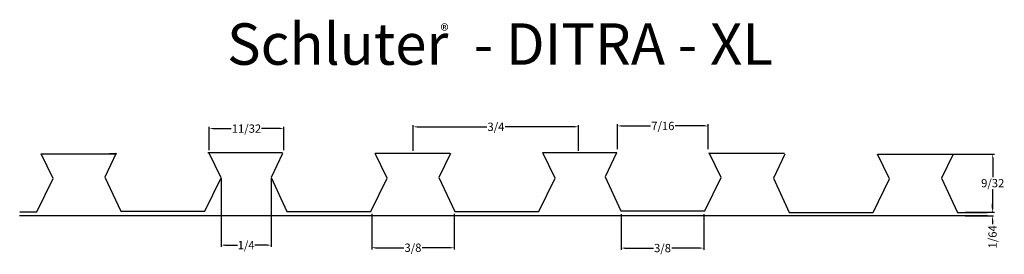
# Model space of a CAD drawing. Units: inches. Extents: x 86 to 205, y 51 to 79.
import ezdxf

# ---------------------------------------------------------------- set-up
doc = ezdxf.new("R2010")
doc.units = ezdxf.units.IN
doc.header["$MEASUREMENT"] = 0
for name, color, linetype in [('DETAILS', 7, 'Continuous'), ('schluter', 1, 'Continuous'), ('text', 7, 'Continuous')]:
    doc.layers.add(name, color=color, linetype=linetype)
doc.styles.get("Standard").update_dxf_attribs({"font": 'ARIAL.TTF'})
doc.styles.add('STYLE1', font='ARIAL.TTF')
doc.dimstyles.get("Standard").update_dxf_attribs({"dimtxt": 0.45, "dimasz": 0.45, "dimexe": 0.2, "dimexo": 0.3, "dimgap": 0.09, "dimtad": 0, "dimtih": 1, "dimtoh": 1, "dimdec": 1, "dimzin": 0, "dimdsep": 46, "dimtxsty": 'Standard', "dimcen": 0, "dimadec": 0, "dimazin": 0, "dimtfac": 1, "dimtdec": 1, "dimtofl": 0, "dimtmove": 0, "dimatfit": 3, "dimfxl": 0, "dimtolj": 1, "dimtzin": 0, "dimarcsym": 0})

# ---------------------------------------------------------------- blocks, each defined once
blk = doc.blocks.new('*D2')
at = {"layer": 'Defpoints', "color": 0}
for p in [(110.04, 60.28), (116.08, 60.28), (116.08, 51.88)]:
    blk.add_point(p, dxfattribs=at)
at = {"layer": 'schluter', "color": 0, "lineweight": -2}
for p, q in [((110.04, 59.98), (110.04, 51.68)), ((116.08, 59.98), (116.08, 51.68)), ((110.49, 51.88), (112, 51.88)), ((115.63, 51.88), (114.12, 51.88))]:
    blk.add_line(p, q, dxfattribs=at)
at = {"layer": 'schluter', "color": 0}
for points in [[(110.49, 51.96), (110.49, 51.81), (110.04, 51.88)], [(115.63, 51.96), (115.63, 51.81), (116.08, 51.88)]]:
    blk.add_solid(points, dxfattribs=at)
at = {"layer": 'schluter', "color": 0, "insert": (113.06, 51.88), "char_height": 1, "attachment_point": 5}
blk.add_mtext('\\A1;1/4', dxfattribs=at)
blk = doc.blocks.new('*D3')
at = {"layer": 'Defpoints', "color": 0}
for p in [(153.24, 66.16), (133.27, 62.94), (153.24, 62.94)]:
    blk.add_point(p, dxfattribs=at)
at = {"layer": 'schluter', "color": 0, "lineweight": -2}
for p, q in [((133.27, 63.24), (133.27, 66.36)), ((133.72, 66.16), (142.15, 66.16)), ((152.79, 66.16), (144.37, 66.16)), ((153.24, 63.24), (153.24, 66.36))]:
    blk.add_line(p, q, dxfattribs=at)
at = {"layer": 'schluter', "color": 0}
for points in [[(133.72, 66.23), (133.72, 66.08), (133.27, 66.16)], [(152.79, 66.23), (152.79, 66.08), (153.24, 66.16)]]:
    blk.add_solid(points, dxfattribs=at)
at = {"layer": 'schluter', "color": 0, "insert": (143.26, 66.16), "char_height": 1, "attachment_point": 5}
blk.add_mtext('\\A1;3/4', dxfattribs=at)
blk = doc.blocks.new('*D4')
at = {"layer": 'Defpoints', "color": 0}
for p in [(128.24, 55.97), (138.22, 55.97), (138.22, 51.57)]:
    blk.add_point(p, dxfattribs=at)
at = {"layer": 'schluter', "color": 0, "lineweight": -2}
for p, q in [((128.24, 55.67), (128.24, 51.37)), ((138.22, 55.67), (138.22, 51.37)), ((128.69, 51.57), (132.12, 51.57)), ((137.77, 51.57), (134.34, 51.57))]:
    blk.add_line(p, q, dxfattribs=at)
at = {"layer": 'schluter', "color": 0}
for points in [[(128.69, 51.64), (128.69, 51.49), (128.24, 51.57)], [(137.77, 51.64), (137.77, 51.49), (138.22, 51.57)]]:
    blk.add_solid(points, dxfattribs=at)
at = {"layer": 'schluter', "color": 0, "insert": (133.23, 51.57), "char_height": 1, "attachment_point": 5}
blk.add_mtext('\\A1;3/8', dxfattribs=at)
blk = doc.blocks.new('*D5')
at = {"layer": 'Defpoints', "color": 0}
for p in [(168.93, 66.26), (157.95, 63.15), (168.93, 63.15)]:
    blk.add_point(p, dxfattribs=at)
at = {"layer": 'schluter', "color": 0, "lineweight": -2}
for p, q in [((157.95, 63.45), (157.95, 66.46)), ((158.4, 66.26), (161.95, 66.26)), ((168.48, 66.26), (164.93, 66.26)), ((168.93, 63.45), (168.93, 66.46))]:
    blk.add_line(p, q, dxfattribs=at)
at = {"layer": 'schluter', "color": 0}
for points in [[(158.4, 66.34), (158.4, 66.19), (157.95, 66.26)], [(168.48, 66.34), (168.48, 66.19), (168.93, 66.26)]]:
    blk.add_solid(points, dxfattribs=at)
at = {"layer": 'schluter', "color": 0, "insert": (163.44, 66.26), "char_height": 1, "attachment_point": 5}
blk.add_mtext('\\A1;7/16', dxfattribs=at)
blk = doc.blocks.new('*D6')
at = {"layer": 'Defpoints', "color": 0}
for p in [(117.61, 65.94), (108.59, 63.04), (117.61, 63.04)]:
    blk.add_point(p, dxfattribs=at)
at = {"layer": 'schluter', "color": 0, "lineweight": -2}
for p, q in [((108.59, 63.34), (108.59, 66.14)), ((109.04, 65.94), (111.26, 65.94)), ((117.16, 65.94), (114.93, 65.94)), ((117.61, 63.34), (117.61, 66.14))]:
    blk.add_line(p, q, dxfattribs=at)
at = {"layer": 'schluter', "color": 0}
for points in [[(109.04, 66.02), (109.04, 65.87), (108.59, 65.94)], [(117.16, 66.02), (117.16, 65.87), (117.61, 65.94)]]:
    blk.add_solid(points, dxfattribs=at)
at = {"layer": 'schluter', "color": 0, "insert": (113.1, 65.94), "char_height": 1, "attachment_point": 5}
blk.add_mtext('\\A1;11/32', dxfattribs=at)
blk = doc.blocks.new('*D7')
at = {"layer": 'Defpoints', "color": 0}
for p in [(158.41, 55.92), (168.39, 55.92), (168.39, 51.53)]:
    blk.add_point(p, dxfattribs=at)
at = {"layer": 'schluter', "color": 0, "lineweight": -2}
for p, q in [((158.41, 55.62), (158.41, 51.33)), ((168.39, 55.62), (168.39, 51.33)), ((158.86, 51.53), (162.29, 51.53)), ((167.94, 51.53), (164.51, 51.53))]:
    blk.add_line(p, q, dxfattribs=at)
at = {"layer": 'schluter', "color": 0}
for points in [[(158.86, 51.6), (158.86, 51.45), (158.41, 51.53)], [(167.94, 51.6), (167.94, 51.45), (168.39, 51.53)]]:
    blk.add_solid(points, dxfattribs=at)
at = {"layer": 'schluter', "color": 0, "insert": (163.4, 51.53), "char_height": 1, "attachment_point": 5}
blk.add_mtext('\\A1;3/8', dxfattribs=at)
blk = doc.blocks.new('*D8')
at = {"layer": 'Defpoints', "color": 0}
for p in [(197.98, 62.87), (202.06, 55.85), (203.32, 55.85)]:
    blk.add_point(p, dxfattribs=at)
at = {"layer": 'schluter', "color": 0, "lineweight": -2}
for p, q in [((198.28, 62.87), (203.52, 62.87)), ((203.32, 62.42), (203.32, 60.08)), ((203.32, 56.3), (203.32, 58.64)), ((202.36, 55.85), (203.52, 55.85))]:
    blk.add_line(p, q, dxfattribs=at)
at = {"layer": 'schluter', "color": 0}
for points in [[(203.24, 62.42), (203.39, 62.42), (203.32, 62.87)], [(203.24, 56.3), (203.39, 56.3), (203.32, 55.85)]]:
    blk.add_solid(points, dxfattribs=at)
at = {"layer": 'schluter', "color": 0, "insert": (203.32, 59.36), "char_height": 1, "attachment_point": 5}
blk.add_mtext('\\A1;9/32', dxfattribs=at)
blk = doc.blocks.new('*D10')
at = {"layer": 'Defpoints', "color": 0, "linetype": 'Continuous'}
for p in [(199.18, 55.86), (199.18, 55.43), (203.3, 55.86)]:
    blk.add_point(p, dxfattribs=at)
at = {"layer": 'DETAILS', "color": 0, "linetype": 'Continuous', "lineweight": -2}
for p, q in [((203.3, 56.36), (203.3, 56.86)), ((199.98, 55.86), (203.4, 55.86)), ((199.98, 55.43), (203.4, 55.43)), ((203.3, 54.93), (203.3, 54.43))]:
    blk.add_line(p, q, dxfattribs=at)
at = {"layer": 'DETAILS', "color": 0, "linetype": 'Continuous'}
for points in [[(203.22, 56.36), (203.38, 56.36), (203.3, 55.86)], [(203.22, 54.93), (203.38, 54.93), (203.3, 55.43)]]:
    blk.add_solid(points, dxfattribs=at)
at = {"layer": 'DETAILS', "color": 7, "linetype": 'Continuous', "insert": (203.3, 52.88), "char_height": 1, "attachment_point": 5, "rotation": 90}
blk.add_mtext('\\A1;1/64', dxfattribs=at)

msp = doc.modelspace()

# ---------------------------------------------------------------- linework, layer by layer
at = {"layer": 'schluter', "color": 0}
for p, q in [((88.29, 62.9), (97.3, 62.9)), ((97.37, 62.9), (96.53, 62.9)), ((97.3, 62.9), (97.37, 62.9)), ((108.44, 63.06), (117.44, 63.06)), ((128.67, 62.98), (137.68, 62.98)), ((148.87, 63.05), (157.88, 63.05)), ((169.12, 62.98), (178.13, 62.98)), ((189.42, 62.87), (198.43, 62.87)), ((85.68, 55.47), (202.68, 55.47))]:
    msp.add_line(p, q, dxfattribs=at)
for points in [[(85.7, 55.89), (85.7, 55.89), (85.7, 55.89), (87.76, 55.89), (89.74, 59.93), (88.29, 62.9)], [(97.36, 62.98), (95.99, 60.08), (97.9, 55.97), (108.05, 55.97), (110.03, 60.01), (108.58, 62.98)], [(117.44, 62.95), (116.07, 60.05), (117.98, 55.93), (128.13, 55.93), (130.11, 59.97), (128.66, 62.95)], [(137.75, 62.95), (136.37, 60.05), (138.28, 55.93), (148.43, 55.93), (150.41, 59.97), (148.96, 62.95)], [(157.83, 63.02), (156.45, 60.13), (158.36, 56.01), (168.51, 56.01), (170.49, 60.05), (169.04, 63.02)], [(178.19, 62.85), (176.82, 59.95), (178.72, 55.83), (188.87, 55.83), (190.86, 59.87), (189.41, 62.85)], [(198.52, 62.85), (197.14, 59.95), (199.05, 55.83), (202.65, 55.83), (202.65, 55.83), (202.65, 55.83)]]:
    msp.add_lwpolyline(points, dxfattribs=at)

# ---------------------------------------------------------------- texts
at = {"layer": 'text', "color": 0, "linetype": 'Continuous', "style": 'STYLE1'}
for s, height, p in [('Schluter  - DITRA - XL', 5, (110.75, 73.64)), ('®', 1.5, (136.56, 77.02))]:
    msp.add_text(s, height=height, dxfattribs=at).set_placement(p)

# ---------------------------------------------------------------- dimensions: what is measured, and where the dimension line sits
at = {"layer": 'DETAILS', "color": 0, "linetype": 'Continuous'}
dim = msp.add_linear_dim(base=(203.3, 55.86), p1=(199.18, 55.43), p2=(199.18, 55.86), angle=90, text='1/64', dimstyle='Standard', override={"dimtxt": 1, "dimasz": 0.5, "dimexe": 0.1, "dimexo": 0.8, "dimgap": 0.3, "dimtih": 0, "dimtoh": 0, "dimdec": 1, "dimzin": 8, "dimcen": 0.05, "dimclrt": 7, "dimatfit": 3}, dxfattribs=at)
dim.commit()
dim.dimension.update_dxf_attribs({"geometry": '*D10', "text_midpoint": (203.3, 52.88), "dimtype": 160})
at = {"layer": 'schluter', "color": 0}
for base, p1, p2, text, picture, middle in [((153.24, 66.16), (133.27, 62.94), (153.24, 62.94), '3/4', '*D3', (143.26, 66.16)), ((168.93, 66.26), (157.95, 63.15), (168.93, 63.15), '7/16', '*D5', (163.44, 66.26)), ((117.61, 65.94), (108.59, 63.04), (117.61, 63.04), '11/32', '*D6', (113.1, 65.94)), ((116.08, 51.88), (110.04, 60.28), (116.08, 60.28), '1/4', '*D2', (113.06, 51.88)), ((138.22, 51.57), (128.24, 55.97), (138.22, 55.97), '3/8', '*D4', (133.23, 51.57)), ((168.39, 51.53), (158.41, 55.92), (168.39, 55.92), '3/8', '*D7', (163.4, 51.53))]:
    dim = msp.add_linear_dim(base=base, p1=p1, p2=p2, text=text, dimstyle='Standard', override={"dimtxt": 1, "dimgap": 0.2}, dxfattribs=at)
    dim.commit()
    dim.dimension.update_dxf_attribs({"geometry": picture, "text_midpoint": middle})
dim = msp.add_linear_dim(base=(203.32, 55.85), p1=(197.98, 62.87), p2=(202.06, 55.85), angle=90, text='9/32', dimstyle='Standard', override={"dimtxt": 1, "dimgap": 0.2}, dxfattribs=at)
dim.commit()
dim.dimension.update_dxf_attribs({"geometry": '*D8', "text_midpoint": (203.32, 59.36)})

doc.saveas('drawing.dxf')
